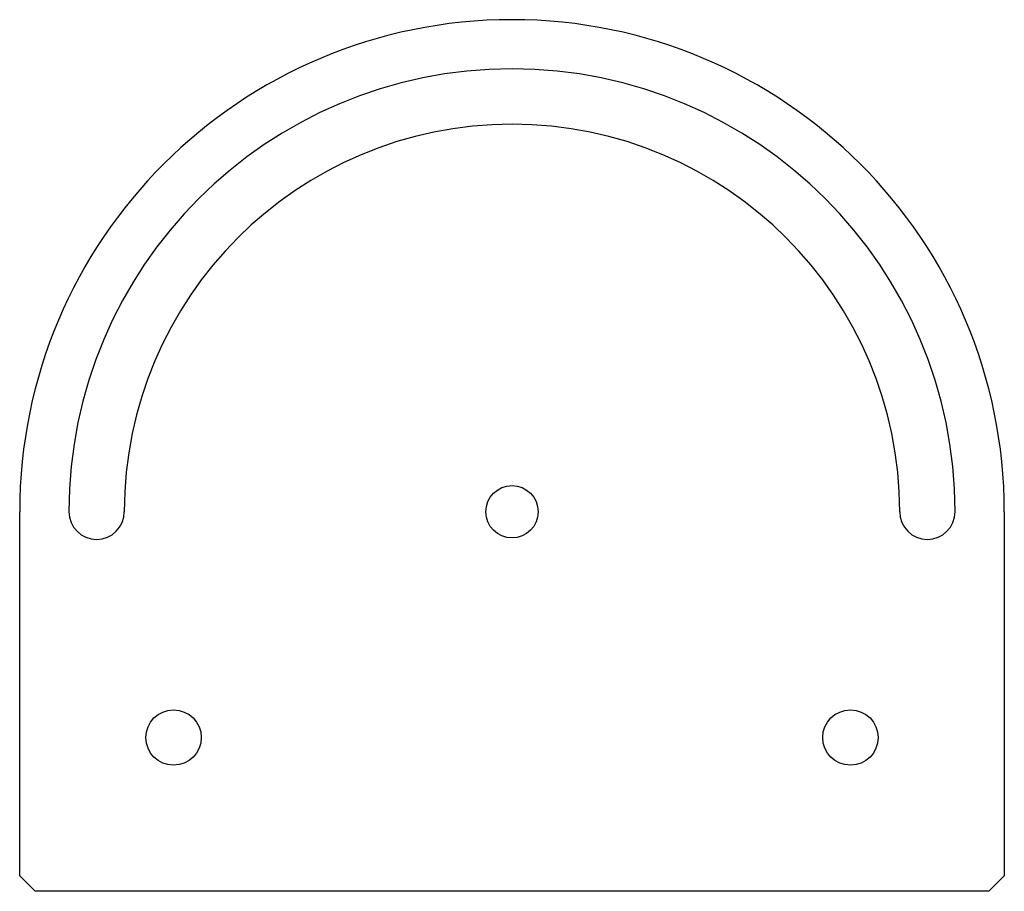
# Model space of a CAD drawing. Units: millimetres. Extents: x -80 to 80, y -47 to 95.
import ezdxf

# ---------------------------------------------------------------- set-up
doc = ezdxf.new("R2010")
doc.units = ezdxf.units.MM

msp = doc.modelspace()

# ---------------------------------------------------------------- linework, layer by layer
at = {"color": 7, "linetype": 'Continuous', "lineweight": 25}
for p, q in [((-80, -44.21), (-80, 15)), ((80, 15), (80, -44.21)), ((-80, -44.21), (-77.5, -46.71)), ((77.5, -46.71), (80, -44.21)), ((77.5, -46.71), (-77.5, -46.71))]:
    msp.add_line(p, q, dxfattribs=at)
for centre, radius in [((0, 15), 4.25), ((-55, -21.71), 4.5), ((55, -21.71), 4.5)]:
    msp.add_circle(centre, radius, dxfattribs=at)
for centre, radius, start, end in [((0, 15), 80, 0, 180), ((0, 15), 72, 0, 180), ((0, 15), 63, 0, 180), ((-67.5, 15), 4.5, 180, 0), ((67.5, 15), 4.5, 180, 0)]:
    msp.add_arc(centre, radius, start, end, dxfattribs=at)

doc.saveas('drawing.dxf')
